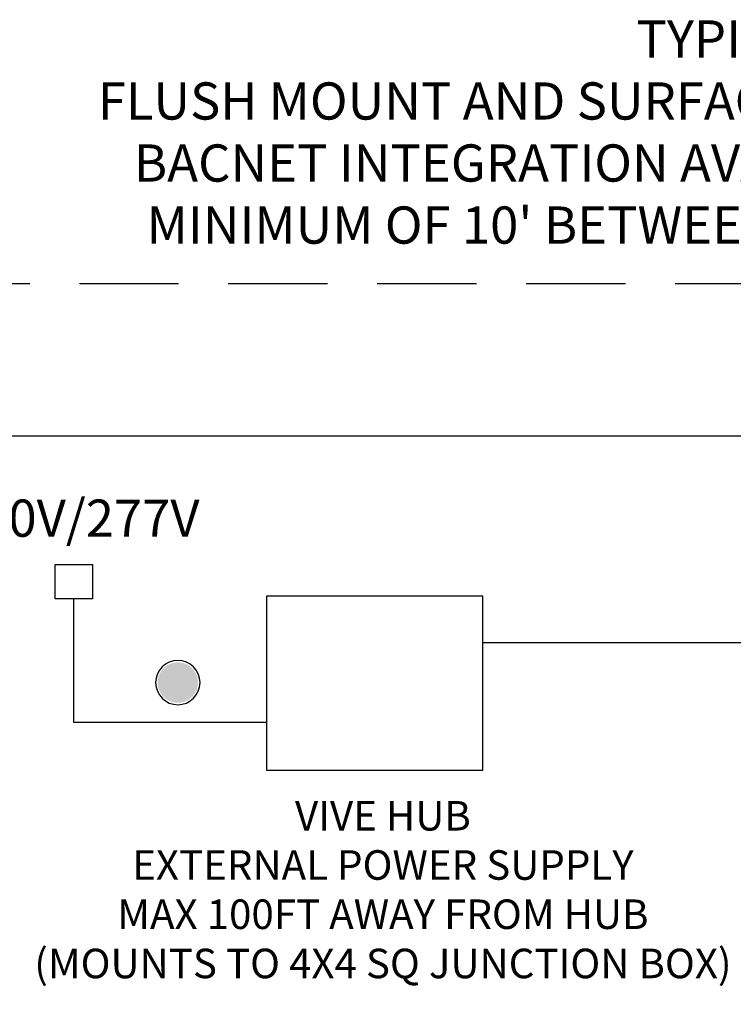
# Model space of a CAD drawing. Units: inches. Extents: x 279.6 to 321, y -9.8 to 39.1.
# Drawn here: x 283.7 to 285.5, y 22 to 24.5 of the extents above; entities that cross this region are included whole.
import ezdxf

# ---------------------------------------------------------------- set-up
doc = ezdxf.new("R2010")
doc.units = ezdxf.units.IN
doc.header["$MEASUREMENT"] = 0
doc.linetypes.add('HIDDEN', pattern=[0.375, 0.25, -0.125])
for name, color, linetype in [('Lutron_Description', 7, 'Continuous'), ('Lutron_Ethernet_Wiring', 5, 'Continuous'), ('Lutron_Wiring', 7, 'Continuous')]:
    doc.layers.add(name, color=color, linetype=linetype)
doc.styles.add('_ARIAL', font='arial.ttf', dxfattribs={"height": 0.09375})
doc.styles.add('ARIAL', font='arial.ttf')

# ---------------------------------------------------------------- blocks, each defined once
blk = doc.blocks.new('2#12AWG')
at = {"linetype": 'Continuous'}
h = blk.add_hatch(color=7, dxfattribs=at)
edge = h.paths.add_edge_path()
edge.add_arc((0, 0.0793), 0.0494, 0, 360)
at = {"color": 7}
blk.add_circle((0, 0.0793), 0.0541, dxfattribs=at)

msp = doc.modelspace()

# ---------------------------------------------------------------- linework, layer by layer
at = {"linetype": 'HIDDEN'}
msp.add_lwpolyline([(283.149, 23.8472), (288.2451, 23.8472), (288.2451, 20.6141), (283.149, 20.6141)], close=True, dxfattribs=at)
msp.add_lwpolyline([(284.9154, 23.0593), (284.3704, 23.0593), (284.3704, 22.6213), (284.9154, 22.6213)], close=True)
msp.add_lwpolyline([(285.591, 22.9417), (284.9154, 22.9417)])
at = {"layer": 'Lutron_Ethernet_Wiring'}
msp.add_lwpolyline([(285.9087, 23.2138), (285.9087, 23.4619), (282.0705, 23.4619), (282.0705, 15.222)], dxfattribs=at)
at = {"layer": 'Lutron_Wiring', "linetype": 'Continuous'}
for p, q in [((283.8379, 23.1391), (283.9321, 23.1391)), ((283.8379, 23.0528), (283.8379, 23.1391)), ((283.9321, 23.1391), (283.9321, 23.0528)), ((283.9321, 23.0528), (283.8379, 23.0528))]:
    msp.add_line(p, q, dxfattribs=at)
at = {"layer": 'Lutron_Wiring'}
msp.add_lwpolyline([(284.3704, 22.7409), (283.885, 22.7409), (283.885, 23.0528)], dxfattribs=at)

# ---------------------------------------------------------------- block references
at = {"layer": 'Lutron_Wiring', "xscale": -1.03359375, "yscale": 1.03359375, "zscale": 1.03359375}
msp.add_blockref('2#12AWG', (284.147, 22.7597), dxfattribs=at)

# ---------------------------------------------------------------- texts
at = {"linetype": 'HIDDEN', "insert": (285.697, 23.9472), "char_height": 0.09375, "attachment_point": 8, "style": '_ARIAL'}
msp.add_mtext_dynamic_manual_height_columns("TYPICAL HUB\\PFLUSH MOUNT AND SURFACE MOUNT OPTIONS AVAILABLE \\PBACNET INTEGRATION AVAILABLE ON CERTAIN MODELS\\PMINIMUM OF 10' BETWEEN HUBS ON THE SAME FLOOR", width=4.222284, gutter_width=0.4688, heights=[0], dxfattribs=at)
at = {"insert": (283.8901, 23.2436), "char_height": 0.09375, "attachment_point": 5, "style": 'ARIAL'}
msp.add_mtext('120V/277V', dxfattribs=at)
at = {"layer": 'Lutron_Description', "insert": (284.6634, 22.5433), "char_height": 0.074414, "width": 2.38125, "attachment_point": 2, "style": 'ARIAL'}
msp.add_mtext('VIVE HUB\\PEXTERNAL POWER SUPPLY\\PMAX 100FT AWAY FROM HUB\\P(MOUNTS TO 4X4 SQ JUNCTION BOX)', dxfattribs=at)

doc.saveas('drawing.dxf')
